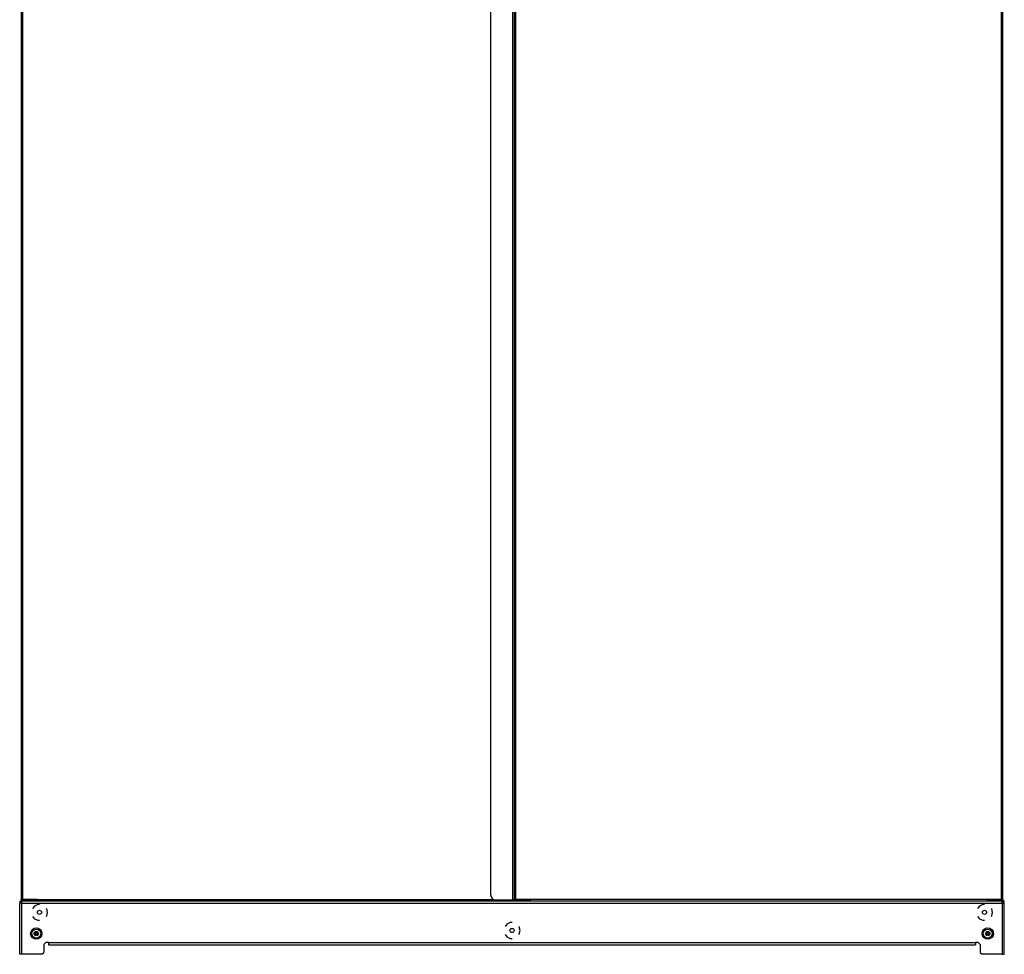
# Model space of a CAD drawing. Units: inches. Extents: x -167 to 74, y -31 to 133.
# Drawn here: x -115 to -74, y 12 to 51 of the extents above; entities that cross this region are included whole.
import ezdxf

# ---------------------------------------------------------------- set-up
doc = ezdxf.new("R2010")
doc.units = ezdxf.units.IN
doc.header["$MEASUREMENT"] = 0
doc.layers.add('TFR-TRI', color=7, linetype='CONTINUOUS')

msp = doc.modelspace()

# ---------------------------------------------------------------- linework, layer by layer
at = {"layer": 'TFR-TRI', "color": 1, "linetype": 'Continuous'}
for p, q in [((-94.704, 94.947), (-94.704, 14.537)), ((-94.633, 14.537), (-94.633, 94.947)), ((-95.617, 94.71), (-95.617, 14.773)), ((-94.704, 14.537), (-95.381, 14.537)), ((-94.654, 14.537), (-94.704, 14.537)), ((-94.633, 14.537), (-94.654, 14.537))]:
    msp.add_line(p, q, dxfattribs=at)
at = {"layer": 'TFR-TRI', "color": 11, "linetype": 'Continuous'}
for p, q in [((-115.038, 94.919), (-115.038, 14.565)), ((-114.975, 14.565), (-114.975, 94.919)), ((-94.57, 14.565), (-94.57, 94.919)), ((-74.487, 94.919), (-74.487, 14.565)), ((-74.424, 14.565), (-74.424, 94.919)), ((-115.038, 14.537), (-115.038, 14.565)), ((-115.02, 14.565), (-115.038, 14.565)), ((-115.007, 14.537), (-115.038, 14.537)), ((-114.975, 14.565), (-115.02, 14.565)), ((-115.007, 14.565), (-115.007, 14.537)), ((-115.007, 14.537), (-114.998, 14.537)), ((-114.998, 14.537), (-114.975, 14.537)), ((-114.975, 14.537), (-114.975, 14.565)), ((-114.385, 14.565), (-114.975, 14.565)), ((-114.975, 14.537), (-114.885, 14.537)), ((-114.385, 14.565), (-95.492, 14.565)), ((-114.385, 14.565), (-114.385, 14.52)), ((-114.385, 14.52), (-114.385, 14.502)), ((-95.483, 14.56), (-95.483, 14.519)), ((-95.381, 14.537), (-95.483, 14.537)), ((-95.483, 14.519), (-95.483, 14.502)), ((-94.614, 14.565), (-94.633, 14.565)), ((-94.601, 14.537), (-94.633, 14.537)), ((-94.57, 14.565), (-94.614, 14.565)), ((-94.601, 14.565), (-94.601, 14.537)), ((-94.601, 14.537), (-94.592, 14.537)), ((-94.592, 14.537), (-94.57, 14.537)), ((-93.979, 14.565), (-94.57, 14.565)), ((-94.57, 14.565), (-94.57, 14.537)), ((-94.57, 14.537), (-94.479, 14.537)), ((-75.078, 14.565), (-93.979, 14.565)), ((-93.979, 14.565), (-93.979, 14.52)), ((-93.979, 14.52), (-93.979, 14.502)), ((-74.487, 14.565), (-75.078, 14.565)), ((-75.078, 14.565), (-75.078, 14.52)), ((-75.078, 14.52), (-75.078, 14.502)), ((-74.487, 14.537), (-74.578, 14.537)), ((-74.487, 14.565), (-74.443, 14.565)), ((-74.487, 14.565), (-74.487, 14.537)), ((-74.465, 14.537), (-74.487, 14.537)), ((-74.456, 14.537), (-74.465, 14.537)), ((-74.456, 14.537), (-74.456, 14.565)), ((-74.424, 14.537), (-74.456, 14.537)), ((-74.443, 14.565), (-74.424, 14.565)), ((-74.424, 14.565), (-74.424, 14.537))]:
    msp.add_line(p, q, dxfattribs=at)
at = {"layer": 'TFR-TRI', "color": 151, "linetype": 'Continuous'}
for p, q in [((-115.101, 14.502), (-115.007, 14.502)), ((-115.101, 14.502), (-115.101, 14.439)), ((-115.101, 14.439), (-115.007, 14.439)), ((-115.101, 12.297), (-115.101, 14.407)), ((-115.074, 14.407), (-115.101, 14.407)), ((-115.007, 14.407), (-115.074, 14.407)), ((-115.007, 14.474), (-115.007, 14.502)), ((-74.456, 14.502), (-115.007, 14.502)), ((-115.007, 14.407), (-115.007, 14.474)), ((-115.007, 14.407), (-74.456, 14.407)), ((-115.007, 12.297), (-115.007, 14.407)), ((-114.492, 14.294), (-114.569, 14.197)), ((-114.357, 14.359), (-114.492, 14.294)), ((-114.282, 14.359), (-114.357, 14.359)), ((-75.389, 14.294), (-75.467, 14.197)), ((-75.255, 14.359), (-75.389, 14.294)), ((-75.18, 14.359), (-75.255, 14.359)), ((-74.456, 14.474), (-74.456, 14.502)), ((-74.361, 14.502), (-74.456, 14.502)), ((-74.456, 14.407), (-74.456, 14.474)), ((-74.361, 14.439), (-74.456, 14.439)), ((-74.456, 14.407), (-74.456, 12.297)), ((-74.456, 14.407), (-74.389, 14.407)), ((-74.389, 14.407), (-74.361, 14.407)), ((-74.361, 14.439), (-74.361, 14.502)), ((-74.361, 12.297), (-74.361, 14.407)), ((-114.569, 13.867), (-114.492, 13.77)), ((-113.98, 14.178), (-113.996, 14.197)), ((-113.996, 13.867), (-113.98, 13.886)), ((-113.947, 14.032), (-113.98, 14.178)), ((-113.98, 13.886), (-113.947, 14.032)), ((-75.467, 13.867), (-75.389, 13.77)), ((-74.878, 14.178), (-74.893, 14.197)), ((-74.893, 13.867), (-74.878, 13.886)), ((-74.844, 14.032), (-74.878, 14.178)), ((-74.878, 13.886), (-74.844, 14.032)), ((-114.492, 13.77), (-114.357, 13.705)), ((-114.357, 13.705), (-114.282, 13.705)), ((-94.941, 13.547), (-95.018, 13.45)), ((-94.806, 13.612), (-94.941, 13.547)), ((-94.731, 13.612), (-94.806, 13.612)), ((-94.429, 13.43), (-94.444, 13.45)), ((-75.389, 13.77), (-75.255, 13.705)), ((-75.255, 13.705), (-75.18, 13.705)), ((-95.018, 13.12), (-94.941, 13.022)), ((-94.444, 13.12), (-94.429, 13.139)), ((-94.396, 13.285), (-94.429, 13.43)), ((-94.429, 13.139), (-94.396, 13.285)), ((-114.101, 12.706), (-114.023, 12.785)), ((-114.101, 12.706), (-114.101, 12.376)), ((-113.904, 12.785), (-114.023, 12.785)), ((-113.904, 12.785), (-75.558, 12.785)), ((-113.904, 12.785), (-113.904, 12.718)), ((-113.904, 12.718), (-113.904, 12.691)), ((-113.904, 12.691), (-75.558, 12.691)), ((-94.941, 13.022), (-94.806, 12.957)), ((-94.806, 12.957), (-94.731, 12.957)), ((-75.44, 12.785), (-75.558, 12.785)), ((-75.558, 12.785), (-75.558, 12.718)), ((-75.558, 12.718), (-75.558, 12.691)), ((-75.44, 12.785), (-75.361, 12.706)), ((-75.361, 12.706), (-75.361, 12.376)), ((-115.074, 12.297), (-115.101, 12.297)), ((-115.007, 12.297), (-115.074, 12.297)), ((-114.18, 12.297), (-115.007, 12.297)), ((-114.18, 12.297), (-114.101, 12.376)), ((-75.361, 12.376), (-75.282, 12.297)), ((-74.456, 12.297), (-75.282, 12.297)), ((-74.456, 12.297), (-74.389, 12.297)), ((-74.389, 12.297), (-74.361, 12.297))]:
    msp.add_line(p, q, dxfattribs=at)
at = {"layer": 'TFR-TRI', "color": 95, "linetype": 'Continuous'}
for p, q in [((-114.885, 14.565), (-114.885, 14.537)), ((-114.885, 14.537), (-114.849, 14.537)), ((-114.849, 14.537), (-114.756, 14.537)), ((-114.756, 14.537), (-114.64, 14.537)), ((-114.64, 14.537), (-114.547, 14.537)), ((-114.547, 14.537), (-114.511, 14.537)), ((-114.511, 14.537), (-114.511, 14.565)), ((-114.385, 14.537), (-114.511, 14.537)), ((-94.479, 14.565), (-94.479, 14.537)), ((-94.479, 14.537), (-94.444, 14.537)), ((-94.444, 14.537), (-94.35, 14.537)), ((-94.35, 14.537), (-94.234, 14.537)), ((-94.234, 14.537), (-94.141, 14.537)), ((-94.141, 14.537), (-94.105, 14.537)), ((-94.105, 14.537), (-94.105, 14.565)), ((-93.979, 14.537), (-94.105, 14.537)), ((-75.078, 14.537), (-74.952, 14.537)), ((-74.952, 14.565), (-74.952, 14.537)), ((-74.952, 14.537), (-74.916, 14.537)), ((-74.916, 14.537), (-74.823, 14.537)), ((-74.823, 14.537), (-74.707, 14.537)), ((-74.707, 14.537), (-74.613, 14.537)), ((-74.613, 14.537), (-74.578, 14.537)), ((-74.578, 14.537), (-74.578, 14.565))]:
    msp.add_line(p, q, dxfattribs=at)
at = {"layer": 'TFR-TRI', "color": 153, "linetype": 'Continuous'}
for p, q in [((-114.826, 14.537), (-114.826, 14.502)), ((-114.57, 14.502), (-114.57, 14.537)), ((-94.42, 14.537), (-94.42, 14.502)), ((-94.164, 14.502), (-94.164, 14.537)), ((-74.893, 14.537), (-74.893, 14.502)), ((-74.637, 14.502), (-74.637, 14.537))]:
    msp.add_line(p, q, dxfattribs=at)
at = {"layer": 'TFR-TRI', "color": 151, "linetype": 'Continuous'}
for centre, radius in [((-114.282, 14.032), 0.0856), ((-75.18, 14.032), 0.0856), ((-114.416, 13.155), 0.236), ((-94.731, 13.285), 0.0856), ((-75.046, 13.155), 0.236)]:
    msp.add_circle(centre, radius, dxfattribs=at)
at = {"layer": 'TFR-TRI', "color": 3, "linetype": 'Continuous'}
for centre, radius in [((-114.416, 13.155), 0.187), ((-114.416, 13.155), 0.0886), ((-75.046, 13.155), 0.187), ((-75.046, 13.155), 0.0886)]:
    msp.add_circle(centre, radius, dxfattribs=at)
at = {"layer": 'TFR-TRI', "color": 1, "linetype": 'Continuous'}
msp.add_arc((-95.381, 14.773), 0.236, 180, 270, dxfattribs=at)
at = {"layer": 'TFR-TRI', "color": 151, "linetype": 'Continuous'}
for centre, start, end in [((-114.488, 13.155), 142.1581, 217.8419), ((-114.344, 13.155), 322.1581, 37.8419), ((-75.118, 13.155), 142.1581, 217.8419), ((-74.974, 13.155), 322.1581, 37.8419)]:
    msp.add_arc(centre, 0.125, start, end, dxfattribs=at)
at = {"layer": 'TFR-TRI', "color": 3, "linetype": 'Continuous'}
for centre, radius, start, end in [((-114.477, 13.155), 0.00394, 109.6646, 250.199), ((-114.575, 13.43), 0.288, 289.6646, 296.0175), ((-114.577, 12.877), 0.292, 63.9272, 70.199), ((-114.447, 13.103), 0.00394, 169.7716, 310.3059), ((-114.447, 13.208), 0.00394, 49.7674, 190.1792), ((-114.738, 13.155), 0.292, 3.8753, 10.1792), ((-114.738, 13.155), 0.292, 349.7716, 356.0437), ((-114.45, 13.175), 0.00394, 296.0175, 3.8753), ((-114.45, 13.136), 0.00394, 356.0437, 63.9272), ((-114.255, 13.434), 0.292, 229.7674, 236.5821), ((-114.258, 12.88), 0.288, 123.4275, 130.3059), ((-114.575, 13.43), 0.288, 303.462, 310.3358), ((-114.577, 12.877), 0.292, 49.7913, 56.6137), ((-114.386, 13.208), 0.00394, 349.8062, 130.3358), ((-114.386, 13.103), 0.00394, 229.7913, 10.2031), ((-114.095, 13.155), 0.292, 169.8062, 176.0797), ((-114.382, 13.175), 0.00394, 176.0797, 243.8911), ((-114.382, 13.136), 0.00394, 115.9824, 183.9072), ((-114.095, 13.155), 0.292, 183.9072, 190.2031), ((-114.255, 13.434), 0.292, 243.8911, 250.1644), ((-114.258, 12.88), 0.288, 109.6347, 115.9824), ((-114.356, 13.155), 0.00394, 289.6347, 70.1644), ((-75.107, 13.155), 0.00394, 109.6646, 250.199), ((-75.205, 13.43), 0.288, 289.6646, 296.0175), ((-75.207, 12.877), 0.292, 63.9272, 70.199), ((-75.076, 13.208), 0.00394, 49.7674, 190.1792), ((-75.368, 13.155), 0.292, 3.8753, 10.1792), ((-75.368, 13.155), 0.292, 349.7716, 356.0437), ((-75.077, 13.103), 0.00394, 169.7716, 310.3059), ((-75.08, 13.175), 0.00394, 296.0175, 3.8753), ((-75.08, 13.136), 0.00394, 356.0437, 63.9272), ((-74.885, 13.434), 0.292, 229.7674, 236.5821), ((-74.888, 12.88), 0.288, 123.4275, 130.3059), ((-75.205, 13.43), 0.288, 303.462, 310.3358), ((-75.207, 12.877), 0.292, 49.7913, 56.6137), ((-75.016, 13.208), 0.00394, 349.8062, 130.3358), ((-75.016, 13.103), 0.00394, 229.7913, 10.2031), ((-74.725, 13.155), 0.292, 169.8062, 176.0797), ((-75.012, 13.175), 0.00394, 176.0797, 243.8911), ((-75.012, 13.136), 0.00394, 115.9824, 183.9072), ((-74.725, 13.155), 0.292, 183.9072, 190.2031), ((-74.885, 13.434), 0.292, 243.8911, 250.1644), ((-74.888, 12.88), 0.288, 109.6347, 115.9824), ((-74.986, 13.155), 0.00394, 289.6347, 70.1644)]:
    msp.add_arc(centre, radius, start, end, dxfattribs=at)

doc.saveas('drawing.dxf')
